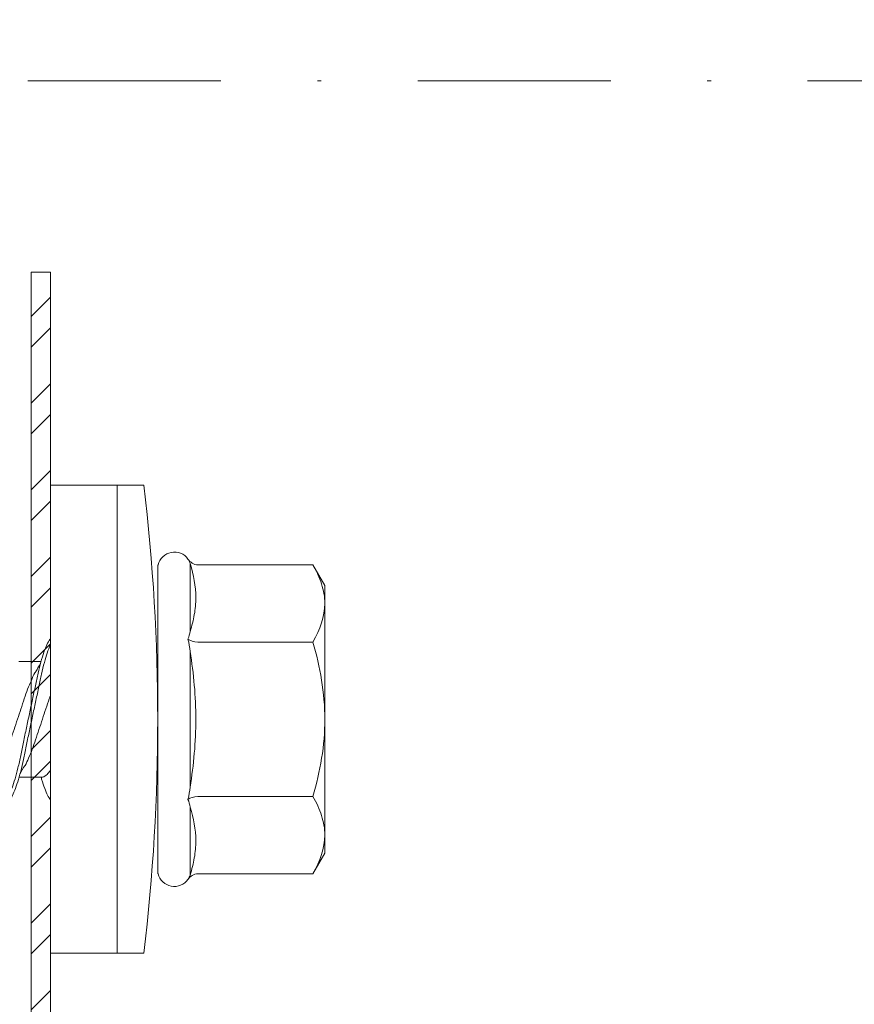
# Model space of a CAD drawing. Units: millimetres. Extents: x 142 to 6082, y -636 to 4614.
# Drawn here: x 2775 to 2797, y 3604 to 3629 of the extents above; entities that cross this region are included whole.
import ezdxf
from ezdxf.enums import TextEntityAlignment as Align

# ---------------------------------------------------------------- set-up
doc = ezdxf.new("R2010")
doc.units = ezdxf.units.MM
doc.linetypes.add('DASHDOT2', pattern=[0.5, 0.25, -0.125, 0, -0.125])
for name, color, linetype, lineweight in [('DLS_Dim', 254, 'Continuous', 0), ('DLS_Profil', 6, 'Continuous', 0), ('DLS_Sembol', 1, 'Continuous', 0), ('DLS_Vida', 251, 'Continuous', 0)]:
    doc.layers.add(name, color=color, linetype=linetype, lineweight=lineweight)
doc.styles.add('arial', font='arial.ttf')
doc.styles.add('dim', font='simplex.shx', dxfattribs={"width": 0.7})
doc.dimstyles.new('1_5', dxfattribs={"dimtxt": 15, "dimasz": 10, "dimexe": 0, "dimexo": 0, "dimgap": 5, "dimtad": 0, "dimdec": 1, "dimlfac": 0.1, "dimzin": 11, "dimtxsty": 'dim', "dimblk": 'OBLIQUE', "dimcen": 0, "dimclrt": 256, "dimadec": 0, "dimazin": 0, "dimtfac": 1.25, "dimtdec": 1, "dimtix": 1, "dimtofl": 0, "dimtmove": 1, "dimatfit": 3, "dimldrblk": 'OBLIQUE', "dimfxl": 0, "dimfxlon": 1, "dimtolj": 1, "dimtzin": 0, "dimarcsym": 0})

# ---------------------------------------------------------------- blocks, each defined once
blk = doc.blocks.new('*U49')
at = {"linetype": 'DASHDOT2', "ltscale": 20}
blk.add_lwpolyline([(0, -20), (0, -41.107, 0.414214), (40, -81.107), (269.353, -81.107, 0.414214), (309.353, -41.107), (309.353, 130.416, 0.414214), (269.353, 170.416), (40, 170.416, 0.414214), (0, 130.416), (0, 20)], format="xyb", dxfattribs=at)
at = {"style": 'arial', "width": 0.8}
blk.add_attdef('0', text='', height=20, dxfattribs=at).set_placement((0, 0), align=Align.MIDDLE)
blk = doc.blocks.new('DLS_Vida_DrillexSapkali')
at = {"color": 0, "linetype": 'Continuous', "lineweight": 15}
for p, q in [((0, 12.124), (-2.425, 12.124)), ((-1.732, 12.124), (-1.732, 0)), ((0, 0), (0, 12.124)), ((-6.8, 10.062), (-7.11, 9.526)), ((-3.822, 10.062), (-6.8, 10.062)), ((-3.62, 8.34), (-3.62, 10.096)), ((-2.78, 10.062), (-2.792, 10.062)), ((-2.78, 10.062), (-2.78, 2.062)), ((-7.11, 9.526), (-7.11, 2.598)), ((-3.822, 8.062), (-6.8, 8.062)), ((-3.62, 4.305), (-3.62, 7.819)), ((0.24, 7.563), (0.819, 7.563)), ((0.239, 4.563), (0.809, 4.563)), ((-3.822, 4.062), (-6.8, 4.062)), ((-3.62, 2.028), (-3.62, 3.785)), ((-7.11, 2.598), (-6.8, 2.062)), ((-3.822, 2.062), (-6.8, 2.062)), ((-2.78, 2.062), (-2.792, 2.062)), ((-2.425, 0), (0, 0))]:
    blk.add_line(p, q, dxfattribs=at)
for centre, radius, start, end in [((49.182, 6.062), 51.962, 173.3002, 186.6998), ((-3.213, 9.959), 0.433, 13.7281, 144.4321), ((-3.213, 2.165), 0.433, 215.5332, 346.2509)]:
    blk.add_arc(centre, radius, start, end, dxfattribs=at)
for points in [[(-3.822, 10.062), (-3.718, 10.062), (-3.624, 10.128), (-3.565, 10.211)], [(-3.565, 10.211), (-3.591, 10.174), (-3.608, 10.136), (-3.62, 10.096)], [(-2.78, 9.955), (-2.78, 9.991), (-2.783, 10.027), (-2.792, 10.062)], [(-6.8, 8.062), (-6.989, 8.389), (-7.11, 8.721), (-7.11, 9.062)], [(-3.62, 8.34), (-3.608, 8.272), (-3.591, 8.204), (-3.565, 8.137)], [(-3.822, 8.062), (-3.718, 8.062), (-3.624, 8.095), (-3.565, 8.137)], [(-3.565, 8.137), (-3.591, 8.032), (-3.608, 7.926), (-3.62, 7.819)], [(-3.62, 4.305), (-3.608, 4.198), (-3.591, 4.092), (-3.565, 3.988)], [(-3.822, 4.062), (-3.718, 4.062), (-3.624, 4.029), (-3.565, 3.988)], [(-3.565, 3.988), (-3.591, 3.92), (-3.608, 3.853), (-3.62, 3.785)], [(-6.8, 2.062), (-6.989, 2.389), (-7.11, 2.721), (-7.11, 3.062)], [(-3.822, 2.062), (-3.718, 2.062), (-3.624, 1.996), (-3.565, 1.913)], [(-2.78, 2.169), (-2.78, 2.133), (-2.783, 2.098), (-2.792, 2.062)], [(-3.62, 2.028), (-3.608, 1.989), (-3.591, 1.95), (-3.565, 1.913)]]:
    blk.add_open_spline(points, degree=3, dxfattribs=at)
for points, knots in [([(-7.11, 9.062), (-7.11, 9.232), (-7.08, 9.401), (-6.972, 9.734), (-6.895, 9.899), (-6.8, 10.062)], [0, 0, 0, 0, 0.5, 0.5, 1, 1, 1, 1]), ([(-3.62, 10.096), (-3.713, 9.801), (-3.769, 9.505), (-3.769, 9.064), (-3.755, 8.917), (-3.704, 8.627), (-3.666, 8.483), (-3.62, 8.34)], [0, 0, 0, 0, 0.5, 0.5, 0.75, 0.75, 1, 1, 1, 1]), ([(-7.11, 6.062), (-7.11, 6.401), (-7.08, 6.744), (-6.972, 7.411), (-6.894, 7.739), (-6.8, 8.062)], [0, 0, 0, 0, 0.5, 0.5, 1, 1, 1, 1]), ([(0, 8.148), (0.004, 8.143), (0.034, 8.099), (0.09, 8.003), (0.169, 7.803), (0.245, 7.556), (0.315, 7.26), (0.386, 6.933), (0.463, 6.577), (0.541, 6.21), (0.62, 5.836), (0.696, 5.471), (0.768, 5.12), (0.837, 4.798), (0.914, 4.513), (0.992, 4.277), (1.066, 4.098), (1.111, 4.029), (1.132, 3.998)], [0.0540527, 0.0540527, 0.0540527, 0.0540527, 0.0630558, 0.1273032, 0.1896294, 0.2537656, 0.3160184, 0.3800405, 0.4424593, 0.5067016, 0.5690011, 0.633107, 0.6953908, 0.759452, 0.8218659, 0.8861046, 0.9483755, 1, 1, 1, 1]), ([(1.086, 3.946), (1.077, 3.953), (1.044, 3.977), (0.982, 4.084), (0.904, 4.262), (0.825, 4.498), (0.749, 4.779), (0.679, 5.101), (0.609, 5.447), (0.532, 5.814), (0.453, 6.185), (0.374, 6.556), (0.298, 6.91), (0.227, 7.242), (0.157, 7.537), (0.081, 7.788), (0.028, 7.926), (0.001, 7.983), (0, 7.985)], [0, 0, 0, 0, 0.0251867, 0.0896345, 0.1559466, 0.2207256, 0.2873965, 0.3519286, 0.4183026, 0.4827722, 0.5491095, 0.6138857, 0.6805521, 0.7450646, 0.8114195, 0.8759089, 0.9422696, 0.9438269, 0.9438269, 0.9438269, 0.9438269]), ([(-3.62, 7.819), (-3.713, 7.237), (-3.769, 6.652), (-3.769, 5.77), (-3.755, 5.475), (-3.704, 4.888), (-3.666, 4.596), (-3.62, 4.305)], [0, 0, 0, 0, 0.5, 0.5, 0.75, 0.75, 1, 1, 1, 1]), ([(0.253, 7.515), (0.364, 7.313), (0.431, 7.233), (0.486, 7.073), (0.594, 6.847), (0.675, 6.594), (0.762, 6.332), (0.852, 6.061), (0.941, 5.793), (1.03, 5.531), (1.112, 5.286), (1.193, 5.066), (1.28, 4.882), (1.369, 4.734), (1.459, 4.629), (1.542, 4.568), (1.59, 4.565), (1.612, 4.563)], [0.0046437, 0.0046437, 0.0046437, 0.0046437, 0.0352634, 0.1048323, 0.1764445, 0.245064, 0.3156689, 0.3842468, 0.4547277, 0.5242974, 0.5959126, 0.6645017, 0.7350747, 0.803639, 0.8741048, 0.9436747, 1, 1, 1, 1]), ([(0.786, 4.647), (0.691, 4.817), (0.627, 4.896), (0.572, 5.054), (0.464, 5.28), (0.383, 5.533), (0.296, 5.795), (0.206, 6.066), (0.117, 6.334), (0.048, 6.538), (0.01, 6.65), (0, 6.68)], [0.006526, 0.006526, 0.006526, 0.006526, 0.0352634, 0.1048323, 0.1764445, 0.245064, 0.3156689, 0.3842468, 0.4547277, 0.5242974, 0.5490911, 0.5490911, 0.5490911, 0.5490911]), ([(-6.8, 4.062), (-6.894, 4.388), (-6.973, 4.721), (-7.081, 5.388), (-7.11, 5.724), (-7.11, 6.062)], [0, 0, 0, 0, 0.5, 0.5, 1, 1, 1, 1]), ([(0, 4.736), (0.029, 4.696), (0.087, 4.628), (0.168, 4.568), (0.217, 4.565), (0.239, 4.563)], [0.8072081, 0.8072081, 0.8072081, 0.8072081, 0.8741048, 0.9436747, 1, 1, 1, 1]), ([(0, 3.978), (0.023, 4.006), (0.073, 4.092), (0.148, 4.267), (0.205, 4.436), (0.235, 4.546), (0.239, 4.563)], [0.147161, 0.147161, 0.147161, 0.147161, 0.3645337, 0.6022444, 0.8468262, 0.8926811, 0.8926811, 0.8926811, 0.8926811]), ([(-7.11, 3.062), (-7.11, 3.232), (-7.08, 3.401), (-6.972, 3.734), (-6.895, 3.899), (-6.8, 4.062)], [0, 0, 0, 0, 0.5, 0.5, 1, 1, 1, 1]), ([(-3.62, 3.785), (-3.713, 3.498), (-3.769, 3.209), (-3.769, 2.768), (-3.755, 2.62), (-3.704, 2.324), (-3.666, 2.176), (-3.62, 2.028)], [0, 0, 0, 0, 0.5, 0.5, 0.75, 0.75, 1, 1, 1, 1])]:
    blk.add_open_spline(points, degree=3, knots=knots, dxfattribs=at)
blk = doc.blocks.new('_Oblique')
at = {"color": 0, "linetype": 'ByBlock', "lineweight": -2}
blk.add_line((-0.5, -0.5), (0.5, 0.5), dxfattribs=at)
blk = doc.blocks.new('*D125')
at = {"layer": 'Defpoints', "color": 0, "transparency": 16777216}
for p in [(2793.724, 3854.319), (2666.187, 3584.076), (2686.187, 3584.076)]:
    blk.add_point(p, dxfattribs=at)
at = {"layer": 'DLS_Dim', "color": 0, "lineweight": -2, "transparency": 16777216}
for p, q in [((2666.187, 3854.319), (2666.187, 3732.698)), ((2666.187, 3584.076), (2666.187, 3705.698))]:
    blk.add_line(p, q, dxfattribs=at)
at = {"layer": 'DLS_Dim', "color": 0, "lineweight": -2, "transparency": 16777216, "xscale": 10, "yscale": 10, "zscale": 10}
for p, rotation in [((2666.187, 3854.319), 90), ((2666.187, 3584.076), 270)]:
    blk.add_blockref('_Oblique', p, dxfattribs=dict(at, rotation=rotation))
at = {"layer": 'DLS_Dim', "transparency": 16777216, "insert": (2666.187, 3719.198), "char_height": 15, "attachment_point": 5, "rotation": 90, "style": 'dim'}
blk.add_mtext('\\A1;70', dxfattribs=at)

msp = doc.modelspace()

# ---------------------------------------------------------------- hatches: boundary and pattern name
h = msp.add_hatch()
h.set_pattern_fill('STEEL', color=256, scale=0.5)
h.set_pattern_definition([(45, (501.4982, 4588.7333), (-1.122532, 1.122532), []), (45, (501.4982, 4589.527), (-1.122532, 1.122532), [])])
h.paths.add_polyline_path([(2775.772, 3550.576), (2775.772, 3574.076), (2800.272, 3574.076), (2800.272, 3599.076), (2775.772, 3599.076), (2775.772, 3622.576), (2775.272, 3622.576), (2775.272, 3598.576), (2799.772, 3598.576), (2799.772, 3574.576), (2775.272, 3574.576), (2775.272, 3550.576)])

# ---------------------------------------------------------------- linework, layer by layer
at = {"layer": 'DLS_Profil'}
msp.add_lwpolyline([(2775.772, 3550.576), (2775.772, 3574.076), (2800.272, 3574.076), (2800.272, 3599.076), (2775.772, 3599.076), (2775.772, 3622.576), (2775.272, 3622.576), (2775.272, 3598.576), (2799.772, 3598.576), (2799.772, 3574.576), (2775.272, 3574.576), (2775.272, 3550.576)], close=True, dxfattribs=at)

# ---------------------------------------------------------------- block references
at = {"layer": 'DLS_Sembol'}
msp.add_blockref('*U49', (2632.035, 3457.116), dxfattribs=at)
at = {"layer": 'DLS_Vida', "xscale": -1}
msp.add_blockref('DLS_Vida_DrillexSapkali', (2775.772, 3604.93), dxfattribs=at)

# ---------------------------------------------------------------- dimensions: what is measured, and where the dimension line sits
at = {"layer": 'DLS_Dim'}
dim = msp.add_linear_dim(base=(2666.187, 3584.076), p1=(2793.724, 3854.319), p2=(2686.187, 3584.076), angle=270, text='70', dimstyle='1_5', dxfattribs=at)
dim.commit()
dim.dimension.update_dxf_attribs({"geometry": '*D125', "text_midpoint": (2666.187, 3719.198)})

doc.saveas('drawing.dxf')
